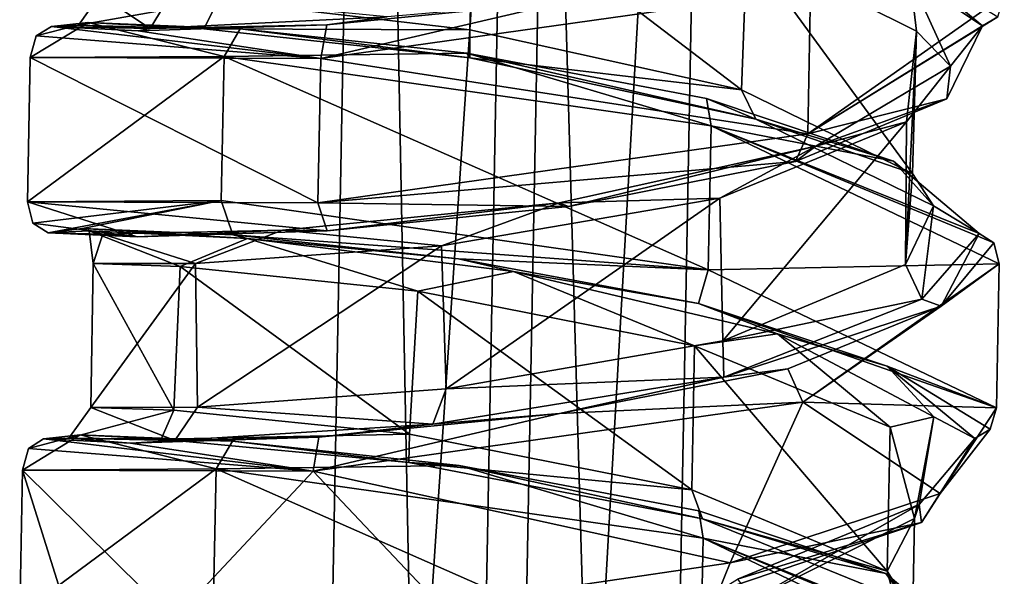
# Model space of a CAD drawing. Units: millimetres. Extents: x -82 to 118, y -418 to 985.
# Drawn here: x -48 to -34, y 470 to 478 of the extents above; entities that cross this region are included whole.
import ezdxf

# ---------------------------------------------------------------- set-up
doc = ezdxf.new("R2010")
doc.units = ezdxf.units.MM
doc.header["$LTSCALE"] = 65.185185
for name, color, linetype in [('1683', 7, 'CONTINUOUS'), ('1684', 7, 'CONTINUOUS'), ('1695', 7, 'CONTINUOUS'), ('1696', 7, 'CONTINUOUS'), ('1713', 7, 'CONTINUOUS'), ('1714', 7, 'CONTINUOUS'), ('1715', 7, 'CONTINUOUS'), ('1716', 7, 'CONTINUOUS'), ('1945', 7, 'CONTINUOUS'), ('1946', 7, 'CONTINUOUS'), ('1947', 7, 'CONTINUOUS'), ('1948', 7, 'CONTINUOUS'), ('2014', 7, 'CONTINUOUS'), ('2745', 7, 'CONTINUOUS'), ('2746', 7, 'CONTINUOUS'), ('2766', 7, 'CONTINUOUS'), ('2772', 7, 'CONTINUOUS'), ('2949', 7, 'CONTINUOUS'), ('2954', 7, 'CONTINUOUS')]:
    doc.layers.add(name, color=color, linetype=linetype)

msp = doc.modelspace()

# ---------------------------------------------------------------- linework, layer by layer
at = {"layer": '1683', "linetype": 'CONTINUOUS'}
for points in [[(-33.891, 474.642, -55.567), (-36.7, 472.665, -49.399), (-33.929, 472.581, -55.908), (-33.891, 474.642, -55.567)], [(-36.7, 472.665, -49.399), (-43.698, 471.678, -48.77), (-37.737, 470.364, -49.156), (-36.7, 472.665, -49.399)], [(-34.733, 471.357, -51.955), (-36.7, 472.665, -49.399), (-37.737, 470.364, -49.156), (-34.733, 471.357, -51.955)], [(-33.929, 472.581, -55.908), (-36.7, 472.665, -49.399), (-34.733, 471.357, -51.955), (-33.929, 472.581, -55.908)], [(-47.856, 471.692, -54.47), (-47.895, 469.631, -54.812), (-47.186, 469.565, -52.428), (-47.856, 471.692, -54.47)], [(-43.698, 471.678, -48.77), (-47.856, 471.692, -54.47), (-45.693, 469.548, -50.422), (-43.698, 471.678, -48.77)], [(-45.693, 469.548, -50.422), (-47.856, 471.692, -54.47), (-47.186, 469.565, -52.428), (-45.693, 469.548, -50.422)], [(-41.885, 469.756, -48.557), (-43.698, 471.678, -48.77), (-45.693, 469.548, -50.422), (-41.885, 469.756, -48.557)], [(-37.737, 470.364, -49.156), (-43.698, 471.678, -48.77), (-41.885, 469.756, -48.557), (-37.737, 470.364, -49.156)]]:
    msp.add_3dface(points, dxfattribs=at)
at = {"layer": '1684', "linetype": 'CONTINUOUS'}
for points in [[(-36.587, 478.565, -48.423), (-43.59, 477.578, -47.794), (-36.628, 476.504, -48.763), (-36.587, 478.565, -48.423)], [(-33.818, 478.481, -54.931), (-36.587, 478.565, -48.423), (-36.628, 476.504, -48.763), (-33.818, 478.481, -54.931)], [(-47.745, 477.592, -53.493), (-47.783, 475.531, -53.835), (-43.631, 475.517, -48.136), (-47.745, 477.592, -53.493)], [(-43.59, 477.578, -47.794), (-47.745, 477.592, -53.493), (-43.631, 475.517, -48.136), (-43.59, 477.578, -47.794)], [(-36.628, 476.504, -48.763), (-43.59, 477.578, -47.794), (-43.631, 475.517, -48.136), (-36.628, 476.504, -48.763)]]:
    msp.add_3dface(points, dxfattribs=at)
at = {"layer": '1695', "linetype": 'CONTINUOUS'}
for points in [[(-45.127, 469.645, -61.301), (-47.895, 469.631, -54.812), (-45.087, 471.707, -60.96), (-45.127, 469.645, -61.301)], [(-45.087, 471.707, -60.96), (-47.895, 469.631, -54.812), (-47.856, 471.692, -54.47), (-45.087, 471.707, -60.96)], [(-38.164, 468.658, -62.262), (-45.127, 469.645, -61.301), (-45.087, 471.707, -60.96), (-38.164, 468.658, -62.262)], [(-38.125, 470.719, -61.921), (-38.164, 468.658, -62.262), (-45.087, 471.707, -60.96), (-38.125, 470.719, -61.921)], [(-34.002, 468.742, -56.544), (-38.164, 468.658, -62.262), (-38.125, 470.719, -61.921), (-34.002, 468.742, -56.544)]]:
    msp.add_3dface(points, dxfattribs=at)
at = {"layer": '1696', "linetype": 'CONTINUOUS'}
for points in [[(-47.745, 477.592, -53.493), (-44.973, 477.607, -59.985), (-47.783, 475.531, -53.835), (-47.745, 477.592, -53.493)], [(-47.783, 475.531, -53.835), (-44.973, 477.607, -59.985), (-45.016, 475.546, -60.324), (-47.783, 475.531, -53.835)], [(-45.016, 475.546, -60.324), (-44.973, 477.607, -59.985), (-38.052, 474.558, -61.285), (-45.016, 475.546, -60.324)], [(-44.973, 477.607, -59.985), (-38.009, 476.618, -60.942), (-38.052, 474.558, -61.285), (-44.973, 477.607, -59.985)], [(-38.009, 476.618, -60.942), (-33.891, 474.642, -55.567), (-38.052, 474.558, -61.285), (-38.009, 476.618, -60.942)], [(-33.891, 474.642, -55.567), (-33.929, 472.581, -55.908), (-38.052, 474.558, -61.285), (-33.891, 474.642, -55.567)]]:
    msp.add_3dface(points, dxfattribs=at)
at = {"layer": '1713', "linetype": 'CONTINUOUS'}
for points in [[(-33.929, 472.581, -55.908), (-34.733, 471.357, -51.955), (-34.021, 472.278, -55.969), (-33.929, 472.581, -55.908)], [(-34.733, 471.357, -51.955), (-34.239, 472.145, -55.975), (-34.021, 472.278, -55.969), (-34.733, 471.357, -51.955)], [(-35.002, 470.942, -52.173), (-34.239, 472.145, -55.975), (-34.733, 471.357, -51.955), (-35.002, 470.942, -52.173)], [(-35.002, 470.942, -52.173), (-34.733, 471.357, -51.955), (-37.737, 470.364, -49.156), (-35.002, 470.942, -52.173)], [(-37.901, 469.962, -49.484), (-35.002, 470.942, -52.173), (-37.737, 470.364, -49.156), (-37.901, 469.962, -49.484)], [(-37.901, 469.962, -49.484), (-37.737, 470.364, -49.156), (-41.885, 469.756, -48.557), (-37.901, 469.962, -49.484)]]:
    msp.add_3dface(points, dxfattribs=at)
at = {"layer": '1714', "linetype": 'CONTINUOUS'}
for points in [[(-47.783, 475.531, -53.835), (-45.016, 475.546, -60.324), (-47.705, 475.225, -53.875), (-47.783, 475.531, -53.835)], [(-45.016, 475.546, -60.324), (-47.49, 475.086, -53.914), (-47.705, 475.225, -53.875), (-45.016, 475.546, -60.324)], [(-46.997, 475.146, -57.379), (-47.49, 475.086, -53.914), (-45.016, 475.546, -60.324), (-46.997, 475.146, -57.379)], [(-44.849, 475.059, -60.158), (-46.997, 475.146, -57.379), (-45.016, 475.546, -60.324), (-44.849, 475.059, -60.158)], [(-44.849, 475.059, -60.158), (-45.016, 475.546, -60.324), (-38.052, 474.558, -61.285), (-44.849, 475.059, -60.158)], [(-41.62, 474.714, -61.51), (-44.849, 475.059, -60.158), (-38.052, 474.558, -61.285), (-41.62, 474.714, -61.51)], [(-38.192, 474.074, -61.091), (-41.62, 474.714, -61.51), (-38.052, 474.558, -61.285), (-38.192, 474.074, -61.091)], [(-33.929, 472.581, -55.908), (-38.192, 474.074, -61.091), (-38.052, 474.558, -61.285), (-33.929, 472.581, -55.908)], [(-35.494, 473.18, -59.05), (-38.192, 474.074, -61.091), (-33.929, 472.581, -55.908), (-35.494, 473.18, -59.05)], [(-34.239, 472.145, -55.975), (-35.494, 473.18, -59.05), (-34.021, 472.278, -55.969), (-34.239, 472.145, -55.975)], [(-35.494, 473.18, -59.05), (-33.929, 472.581, -55.908), (-34.021, 472.278, -55.969), (-35.494, 473.18, -59.05)]]:
    msp.add_3dface(points, dxfattribs=at)
at = {"layer": '1715', "linetype": 'CONTINUOUS'}
for points in [[(-33.818, 478.481, -54.931), (-36.628, 476.504, -48.763), (-33.91, 478.178, -54.991), (-33.818, 478.481, -54.931)], [(-36.628, 476.504, -48.763), (-34.128, 478.046, -54.998), (-33.91, 478.178, -54.991), (-36.628, 476.504, -48.763)], [(-34.639, 477.004, -51.696), (-34.128, 478.046, -54.998), (-36.628, 476.504, -48.763), (-34.639, 477.004, -51.696)], [(-36.804, 476.105, -49.081), (-34.639, 477.004, -51.696), (-36.628, 476.504, -48.763), (-36.804, 476.105, -49.081)], [(-36.804, 476.105, -49.081), (-36.628, 476.504, -48.763), (-43.631, 475.517, -48.136), (-36.804, 476.105, -49.081)], [(-40.05, 475.462, -47.891), (-36.804, 476.105, -49.081), (-43.631, 475.517, -48.136), (-40.05, 475.462, -47.891)], [(-46.216, 475.028, -50.675), (-43.497, 475.116, -48.472), (-47.783, 475.531, -53.835), (-46.216, 475.028, -50.675)], [(-46.216, 475.028, -50.675), (-47.783, 475.531, -53.835), (-47.705, 475.225, -53.875), (-46.216, 475.028, -50.675)], [(-47.783, 475.531, -53.835), (-43.497, 475.116, -48.472), (-43.631, 475.517, -48.136), (-47.783, 475.531, -53.835)], [(-43.497, 475.116, -48.472), (-40.05, 475.462, -47.891), (-43.631, 475.517, -48.136), (-43.497, 475.116, -48.472)], [(-47.49, 475.086, -53.914), (-46.216, 475.028, -50.675), (-47.705, 475.225, -53.875), (-47.49, 475.086, -53.914)]]:
    msp.add_3dface(points, dxfattribs=at)
at = {"layer": '1716', "linetype": 'CONTINUOUS'}
msp.add_3dface([(-34.128, 478.046, -54.998), (-35.383, 479.08, -58.073), (-33.91, 478.178, -54.991), (-34.128, 478.046, -54.998)], dxfattribs=at)
at = {"layer": '1945', "linetype": 'CONTINUOUS'}
for points in [[(-36.587, 478.565, -48.423), (-40.065, 478.402, -47.396), (-43.59, 477.578, -47.794), (-36.587, 478.565, -48.423)], [(-40.065, 478.402, -47.396), (-43.506, 478.062, -48.013), (-43.59, 477.578, -47.794), (-40.065, 478.402, -47.396)], [(-43.506, 478.062, -48.013), (-46.2, 477.978, -50.242), (-43.59, 477.578, -47.794), (-43.506, 478.062, -48.013)], [(-47.441, 478.038, -53.482), (-47.657, 477.902, -53.471), (-43.59, 477.578, -47.794), (-47.441, 478.038, -53.482)], [(-46.2, 477.978, -50.242), (-47.441, 478.038, -53.482), (-43.59, 477.578, -47.794), (-46.2, 477.978, -50.242)], [(-47.657, 477.902, -53.471), (-47.745, 477.592, -53.493), (-43.59, 477.578, -47.794), (-47.657, 477.902, -53.471)]]:
    msp.add_3dface(points, dxfattribs=at)
at = {"layer": '1946', "linetype": 'CONTINUOUS'}
for points in [[(-46.918, 478.096, -56.945), (-44.973, 477.607, -59.985), (-47.745, 477.592, -53.493), (-46.918, 478.096, -56.945)], [(-46.918, 478.096, -56.945), (-47.745, 477.592, -53.493), (-47.657, 477.902, -53.471), (-46.918, 478.096, -56.945)], [(-47.441, 478.038, -53.482), (-46.918, 478.096, -56.945), (-47.657, 477.902, -53.471), (-47.441, 478.038, -53.482)], [(-46.918, 478.096, -56.945), (-44.744, 478.005, -59.707), (-44.973, 477.607, -59.985), (-46.918, 478.096, -56.945)], [(-44.744, 478.005, -59.707), (-41.5, 477.655, -61.03), (-44.973, 477.607, -59.985), (-44.744, 478.005, -59.707)], [(-41.5, 477.655, -61.03), (-38.009, 476.618, -60.942), (-44.973, 477.607, -59.985), (-41.5, 477.655, -61.03)], [(-41.5, 477.655, -61.03), (-38.076, 477.009, -60.578), (-38.009, 476.618, -60.942), (-41.5, 477.655, -61.03)], [(-38.076, 477.009, -60.578), (-35.401, 476.112, -58.511), (-38.009, 476.618, -60.942), (-38.076, 477.009, -60.578)], [(-35.401, 476.112, -58.511), (-34.177, 475.078, -55.432), (-38.009, 476.618, -60.942), (-35.401, 476.112, -58.511)], [(-34.177, 475.078, -55.432), (-33.966, 474.945, -55.487), (-38.009, 476.618, -60.942), (-34.177, 475.078, -55.432)], [(-33.966, 474.945, -55.487), (-33.891, 474.642, -55.567), (-38.009, 476.618, -60.942), (-33.966, 474.945, -55.487)]]:
    msp.add_3dface(points, dxfattribs=at)
at = {"layer": '1947', "linetype": 'CONTINUOUS'}
for points in [[(-34.177, 475.078, -55.432), (-34.72, 474.036, -52.13), (-33.966, 474.945, -55.487), (-34.177, 475.078, -55.432)], [(-33.966, 474.945, -55.487), (-34.72, 474.036, -52.13), (-33.891, 474.642, -55.567), (-33.966, 474.945, -55.487)], [(-33.891, 474.642, -55.567), (-34.72, 474.036, -52.13), (-36.7, 472.665, -49.399), (-33.891, 474.642, -55.567)], [(-34.72, 474.036, -52.13), (-36.915, 473.14, -49.532), (-36.7, 472.665, -49.399), (-34.72, 474.036, -52.13)], [(-36.915, 473.14, -49.532), (-40.177, 472.502, -48.374), (-36.7, 472.665, -49.399), (-36.915, 473.14, -49.532)], [(-36.7, 472.665, -49.399), (-40.177, 472.502, -48.374), (-43.698, 471.678, -48.77), (-36.7, 472.665, -49.399)], [(-40.177, 472.502, -48.374), (-43.618, 472.162, -48.99), (-43.698, 471.678, -48.77), (-40.177, 472.502, -48.374)], [(-47.553, 472.137, -54.459), (-47.77, 471.999, -54.449), (-43.698, 471.678, -48.77), (-47.553, 472.137, -54.459)], [(-46.311, 472.078, -51.219), (-47.553, 472.137, -54.459), (-43.698, 471.678, -48.77), (-46.311, 472.078, -51.219)], [(-43.618, 472.162, -48.99), (-46.311, 472.078, -51.219), (-43.698, 471.678, -48.77), (-43.618, 472.162, -48.99)], [(-47.77, 471.999, -54.449), (-47.856, 471.692, -54.47), (-43.698, 471.678, -48.77), (-47.77, 471.999, -54.449)]]:
    msp.add_3dface(points, dxfattribs=at)
at = {"layer": '1948', "linetype": 'CONTINUOUS'}
for points in [[(-47.029, 472.196, -57.923), (-45.087, 471.707, -60.96), (-47.856, 471.692, -54.47), (-47.029, 472.196, -57.923)], [(-47.029, 472.196, -57.923), (-47.856, 471.692, -54.47), (-47.77, 471.999, -54.449), (-47.029, 472.196, -57.923)], [(-47.553, 472.137, -54.459), (-47.029, 472.196, -57.923), (-47.77, 471.999, -54.449), (-47.553, 472.137, -54.459)], [(-47.029, 472.196, -57.923), (-44.853, 472.105, -60.685), (-45.087, 471.707, -60.96), (-47.029, 472.196, -57.923)], [(-44.853, 472.105, -60.685), (-41.61, 471.755, -62.008), (-45.087, 471.707, -60.96), (-44.853, 472.105, -60.685)], [(-41.61, 471.755, -62.008), (-38.125, 470.719, -61.921), (-45.087, 471.707, -60.96), (-41.61, 471.755, -62.008)], [(-41.61, 471.755, -62.008), (-38.186, 471.108, -61.554), (-38.125, 470.719, -61.921), (-41.61, 471.755, -62.008)], [(-38.186, 471.108, -61.554), (-35.511, 470.211, -59.488), (-38.125, 470.719, -61.921), (-38.186, 471.108, -61.554)], [(-35.511, 470.211, -59.488), (-34.288, 469.178, -56.409), (-38.125, 470.719, -61.921), (-35.511, 470.211, -59.488)], [(-34.288, 469.178, -56.409), (-34.078, 469.045, -56.464), (-38.125, 470.719, -61.921), (-34.288, 469.178, -56.409)], [(-34.078, 469.045, -56.464), (-34.002, 468.742, -56.544), (-38.125, 470.719, -61.921), (-34.078, 469.045, -56.464)]]:
    msp.add_3dface(points, dxfattribs=at)
at = {"layer": '2014', "linetype": 'CONTINUOUS'}
for points in [[(-34.128, 478.046, -54.998), (-35.166, 478.741, -57.002), (-35.383, 479.08, -58.073), (-34.128, 478.046, -54.998)], [(-34.586, 477.472, -53.186), (-35.166, 478.741, -57.002), (-34.128, 478.046, -54.998), (-34.586, 477.472, -53.186)], [(-34.639, 477.004, -51.696), (-34.586, 477.472, -53.186), (-34.128, 478.046, -54.998), (-34.639, 477.004, -51.696)], [(-36.513, 476.326, -49.815), (-34.586, 477.472, -53.186), (-34.639, 477.004, -51.696), (-36.513, 476.326, -49.815)], [(-36.804, 476.105, -49.081), (-36.513, 476.326, -49.815), (-34.639, 477.004, -51.696), (-36.804, 476.105, -49.081)], [(-40.181, 475.515, -48.276), (-36.513, 476.326, -49.815), (-40.05, 475.462, -47.891), (-40.181, 475.515, -48.276)], [(-40.05, 475.462, -47.891), (-36.513, 476.326, -49.815), (-36.804, 476.105, -49.081), (-40.05, 475.462, -47.891)], [(-44.138, 475.122, -49.267), (-40.181, 475.515, -48.276), (-43.497, 475.116, -48.472), (-44.138, 475.122, -49.267)], [(-43.497, 475.116, -48.472), (-40.181, 475.515, -48.276), (-40.05, 475.462, -47.891), (-43.497, 475.116, -48.472)], [(-46.997, 475.146, -57.379), (-46.903, 475.114, -56.441), (-47.49, 475.086, -53.914), (-46.997, 475.146, -57.379)], [(-46.903, 475.114, -56.441), (-46.705, 475.065, -52.396), (-47.49, 475.086, -53.914), (-46.903, 475.114, -56.441)], [(-44.636, 475.004, -59.821), (-46.903, 475.114, -56.441), (-46.997, 475.146, -57.379), (-44.636, 475.004, -59.821)], [(-44.849, 475.059, -60.158), (-44.636, 475.004, -59.821), (-46.997, 475.146, -57.379), (-44.849, 475.059, -60.158)], [(-46.705, 475.065, -52.396), (-44.138, 475.122, -49.267), (-46.216, 475.028, -50.675), (-46.705, 475.065, -52.396)], [(-46.216, 475.028, -50.675), (-44.138, 475.122, -49.267), (-43.497, 475.116, -48.472), (-46.216, 475.028, -50.675)], [(-47.49, 475.086, -53.914), (-46.705, 475.065, -52.396), (-46.216, 475.028, -50.675), (-47.49, 475.086, -53.914)], [(-41.62, 474.714, -61.51), (-44.636, 475.004, -59.821), (-44.849, 475.059, -60.158), (-41.62, 474.714, -61.51)], [(-40.836, 474.531, -61.178), (-44.636, 475.004, -59.821), (-41.62, 474.714, -61.51), (-40.836, 474.531, -61.178)], [(-38.192, 474.074, -61.091), (-40.836, 474.531, -61.178), (-41.62, 474.714, -61.51), (-38.192, 474.074, -61.091)], [(-37.059, 473.643, -60.018), (-40.836, 474.531, -61.178), (-38.192, 474.074, -61.091), (-37.059, 473.643, -60.018)], [(-35.494, 473.18, -59.05), (-37.059, 473.643, -60.018), (-38.192, 474.074, -61.091), (-35.494, 473.18, -59.05)], [(-34.825, 472.454, -56.858), (-37.059, 473.643, -60.018), (-35.494, 473.18, -59.05), (-34.825, 472.454, -56.858)], [(-34.239, 472.145, -55.975), (-34.825, 472.454, -56.858), (-35.494, 473.18, -59.05), (-34.239, 472.145, -55.975)], [(-35.037, 471.197, -53.014), (-34.825, 472.454, -56.858), (-34.239, 472.145, -55.975), (-35.037, 471.197, -53.014)], [(-35.002, 470.942, -52.173), (-35.037, 471.197, -53.014), (-34.239, 472.145, -55.975), (-35.002, 470.942, -52.173)], [(-37.634, 470.132, -50.069), (-35.037, 471.197, -53.014), (-35.002, 470.942, -52.173), (-37.634, 470.132, -50.069)], [(-37.901, 469.962, -49.484), (-37.634, 470.132, -50.069), (-35.002, 470.942, -52.173), (-37.901, 469.962, -49.484)]]:
    msp.add_3dface(points, dxfattribs=at)
at = {"layer": '2745', "linetype": 'CONTINUOUS'}
for points in [[(-46.747, 478.49, -54.721), (-45.059, 478.412, -58.42), (-47.052, 478.056, -54.843), (-46.747, 478.49, -54.721)], [(-46.028, 478.009, -50.696), (-46.747, 478.49, -54.721), (-47.052, 478.056, -54.843), (-46.028, 478.009, -50.696)], [(-45.748, 478.477, -50.754), (-46.747, 478.49, -54.721), (-46.028, 478.009, -50.696), (-45.748, 478.477, -50.754)], [(-42.639, 478.175, -48.094), (-45.748, 478.477, -50.754), (-46.028, 478.009, -50.696), (-42.639, 478.175, -48.094)], [(-47.052, 478.056, -54.843), (-45.059, 478.412, -58.42), (-45.263, 478.005, -58.721), (-47.052, 478.056, -54.843)], [(-45.059, 478.412, -58.42), (-41.459, 477.991, -60.264), (-45.263, 478.005, -58.721), (-45.059, 478.412, -58.42)], [(-45.263, 478.005, -58.721), (-41.459, 477.991, -60.264), (-41.46, 477.59, -60.637), (-45.263, 478.005, -58.721)], [(-41.459, 477.991, -60.264), (-37.575, 477.132, -59.482), (-41.46, 477.59, -60.637), (-41.459, 477.991, -60.264)], [(-41.46, 477.59, -60.637), (-37.575, 477.132, -59.482), (-37.371, 476.71, -59.774), (-41.46, 477.59, -60.637)], [(-37.575, 477.132, -59.482), (-35.133, 475.933, -56.481), (-37.371, 476.71, -59.774), (-37.575, 477.132, -59.482)], [(-37.371, 476.71, -59.774), (-35.133, 475.933, -56.481), (-34.829, 475.47, -56.565), (-37.371, 476.71, -59.774)], [(-35.133, 475.933, -56.481), (-35.229, 474.635, -52.618), (-34.829, 475.47, -56.565), (-35.133, 475.933, -56.481)], [(-34.829, 475.47, -56.565), (-35.229, 474.635, -52.618), (-34.997, 474.136, -52.49), (-34.829, 475.47, -56.565)], [(-35.229, 474.635, -52.618), (-37.844, 473.54, -49.693), (-34.997, 474.136, -52.49), (-35.229, 474.635, -52.618)], [(-34.997, 474.136, -52.49), (-37.844, 473.54, -49.693), (-37.827, 473.02, -49.446), (-34.997, 474.136, -52.49)], [(-37.844, 473.54, -49.693), (-41.796, 472.853, -49.063), (-37.827, 473.02, -49.446), (-37.844, 473.54, -49.693)], [(-37.827, 473.02, -49.446), (-41.796, 472.853, -49.063), (-41.986, 472.347, -48.87), (-37.827, 473.02, -49.446)], [(-41.796, 472.853, -49.063), (-45.353, 472.59, -51.07), (-41.986, 472.347, -48.87), (-41.796, 472.853, -49.063)], [(-46.88, 472.585, -54.879), (-45.693, 472.548, -58.775), (-47.192, 472.146, -55.072), (-46.88, 472.585, -54.879)], [(-45.676, 472.115, -51.05), (-46.88, 472.585, -54.879), (-47.192, 472.146, -55.072), (-45.676, 472.115, -51.05)], [(-45.353, 472.59, -51.07), (-46.88, 472.585, -54.879), (-45.676, 472.115, -51.05), (-45.353, 472.59, -51.07)], [(-41.986, 472.347, -48.87), (-45.353, 472.59, -51.07), (-45.676, 472.115, -51.05), (-41.986, 472.347, -48.87)], [(-47.192, 472.146, -55.072), (-45.693, 472.548, -58.775), (-45.874, 472.134, -59.116), (-47.192, 472.146, -55.072)], [(-45.693, 472.548, -58.775), (-42.322, 472.203, -61.089), (-45.874, 472.134, -59.116), (-45.693, 472.548, -58.775)], [(-45.874, 472.134, -59.116), (-42.322, 472.203, -61.089), (-42.33, 471.798, -61.469), (-45.874, 472.134, -59.116)], [(-42.322, 472.203, -61.089), (-38.287, 471.407, -60.774), (-42.33, 471.798, -61.469), (-42.322, 472.203, -61.089)], [(-42.33, 471.798, -61.469), (-38.287, 471.407, -60.774), (-38.132, 470.995, -61.099), (-42.33, 471.798, -61.469)], [(-38.287, 471.407, -60.774), (-35.492, 470.246, -58.06), (-38.132, 470.995, -61.099), (-38.287, 471.407, -60.774)], [(-38.132, 470.995, -61.099), (-35.492, 470.246, -58.06), (-35.215, 469.807, -58.231), (-38.132, 470.995, -61.099)], [(-35.492, 470.246, -58.06), (-35.14, 468.935, -54.193), (-35.215, 469.807, -58.231), (-35.492, 470.246, -58.06)]]:
    msp.add_3dface(points, dxfattribs=at)
at = {"layer": '2746', "linetype": 'CONTINUOUS'}
for points in [[(-45.059, 478.412, -58.42), (-41.395, 480.048, -59.927), (-41.459, 477.991, -60.264), (-45.059, 478.412, -58.42)], [(-41.459, 477.991, -60.264), (-41.395, 480.048, -59.927), (-37.575, 477.132, -59.482), (-41.459, 477.991, -60.264)], [(-41.395, 480.048, -59.927), (-37.5, 479.181, -59.118), (-37.575, 477.132, -59.482), (-41.395, 480.048, -59.927)], [(-37.575, 477.132, -59.482), (-37.5, 479.181, -59.118), (-35.133, 475.933, -56.481), (-37.575, 477.132, -59.482)], [(-37.5, 479.181, -59.118), (-35.073, 477.972, -56.078), (-35.133, 475.933, -56.481), (-37.5, 479.181, -59.118)], [(-35.073, 477.972, -56.078), (-35.217, 476.673, -52.209), (-35.229, 474.635, -52.618), (-35.073, 477.972, -56.078)], [(-35.133, 475.933, -56.481), (-35.073, 477.972, -56.078), (-35.229, 474.635, -52.618), (-35.133, 475.933, -56.481)], [(-35.217, 476.673, -52.209), (-37.885, 475.581, -49.309), (-37.844, 473.54, -49.693), (-35.217, 476.673, -52.209)], [(-35.229, 474.635, -52.618), (-35.217, 476.673, -52.209), (-37.844, 473.54, -49.693), (-35.229, 474.635, -52.618)], [(-37.885, 475.581, -49.309), (-41.865, 474.902, -48.742), (-41.796, 472.853, -49.063), (-37.885, 475.581, -49.309)], [(-37.844, 473.54, -49.693), (-37.885, 475.581, -49.309), (-41.796, 472.853, -49.063), (-37.844, 473.54, -49.693)], [(-41.865, 474.902, -48.742), (-45.381, 474.648, -50.806), (-45.353, 472.59, -51.07), (-41.865, 474.902, -48.742)], [(-41.796, 472.853, -49.063), (-41.865, 474.902, -48.742), (-45.353, 472.59, -51.07), (-41.796, 472.853, -49.063)], [(-45.381, 474.648, -50.806), (-46.843, 474.646, -54.604), (-46.88, 472.585, -54.879), (-45.381, 474.648, -50.806)], [(-45.353, 472.59, -51.07), (-45.381, 474.648, -50.806), (-46.88, 472.585, -54.879), (-45.353, 472.59, -51.07)], [(-46.88, 472.585, -54.879), (-46.843, 474.646, -54.604), (-45.693, 472.548, -58.775), (-46.88, 472.585, -54.879)], [(-46.843, 474.646, -54.604), (-45.6, 474.605, -58.506), (-45.693, 472.548, -58.775), (-46.843, 474.646, -54.604)], [(-45.693, 472.548, -58.775), (-45.6, 474.605, -58.506), (-42.322, 472.203, -61.089), (-45.693, 472.548, -58.775)], [(-45.6, 474.605, -58.506), (-42.203, 474.253, -60.768), (-42.322, 472.203, -61.089), (-45.6, 474.605, -58.506)], [(-42.322, 472.203, -61.089), (-42.203, 474.253, -60.768), (-38.287, 471.407, -60.774), (-42.322, 472.203, -61.089)], [(-42.203, 474.253, -60.768), (-38.246, 473.467, -60.431), (-38.287, 471.407, -60.774), (-42.203, 474.253, -60.768)], [(-38.287, 471.407, -60.774), (-38.246, 473.467, -60.431), (-35.492, 470.246, -58.06), (-38.287, 471.407, -60.774)], [(-38.246, 473.467, -60.431), (-35.452, 472.306, -57.717), (-35.492, 470.246, -58.06), (-38.246, 473.467, -60.431)], [(-35.452, 472.306, -57.717), (-35.1, 470.997, -53.856), (-35.492, 470.246, -58.06), (-35.452, 472.306, -57.717)], [(-35.1, 470.997, -53.856), (-37.408, 469.84, -50.639), (-35.14, 468.935, -54.193), (-35.1, 470.997, -53.856)], [(-35.492, 470.246, -58.06), (-35.1, 470.997, -53.856), (-35.14, 468.935, -54.193), (-35.492, 470.246, -58.06)]]:
    msp.add_3dface(points, dxfattribs=at)
at = {"layer": '2766', "linetype": 'CONTINUOUS'}
for points in [[(-37.5, 479.181, -59.118), (-35.166, 478.741, -57.002), (-35.073, 477.972, -56.078), (-37.5, 479.181, -59.118)], [(-35.166, 478.741, -57.002), (-34.586, 477.472, -53.186), (-35.073, 477.972, -56.078), (-35.166, 478.741, -57.002)], [(-35.073, 477.972, -56.078), (-34.586, 477.472, -53.186), (-35.217, 476.673, -52.209), (-35.073, 477.972, -56.078)], [(-34.586, 477.472, -53.186), (-36.513, 476.326, -49.815), (-35.217, 476.673, -52.209), (-34.586, 477.472, -53.186)], [(-35.217, 476.673, -52.209), (-36.513, 476.326, -49.815), (-37.885, 475.581, -49.309), (-35.217, 476.673, -52.209)], [(-36.513, 476.326, -49.815), (-40.181, 475.515, -48.276), (-37.885, 475.581, -49.309), (-36.513, 476.326, -49.815)], [(-40.181, 475.515, -48.276), (-44.138, 475.122, -49.267), (-41.865, 474.902, -48.742), (-40.181, 475.515, -48.276)], [(-37.885, 475.581, -49.309), (-40.181, 475.515, -48.276), (-41.865, 474.902, -48.742), (-37.885, 475.581, -49.309)], [(-46.705, 475.065, -52.396), (-46.903, 475.114, -56.441), (-46.843, 474.646, -54.604), (-46.705, 475.065, -52.396)], [(-46.903, 475.114, -56.441), (-44.636, 475.004, -59.821), (-45.6, 474.605, -58.506), (-46.903, 475.114, -56.441)], [(-46.843, 474.646, -54.604), (-46.903, 475.114, -56.441), (-45.6, 474.605, -58.506), (-46.843, 474.646, -54.604)], [(-44.138, 475.122, -49.267), (-46.705, 475.065, -52.396), (-45.381, 474.648, -50.806), (-44.138, 475.122, -49.267)], [(-41.865, 474.902, -48.742), (-44.138, 475.122, -49.267), (-45.381, 474.648, -50.806), (-41.865, 474.902, -48.742)], [(-45.381, 474.648, -50.806), (-46.705, 475.065, -52.396), (-46.843, 474.646, -54.604), (-45.381, 474.648, -50.806)], [(-45.6, 474.605, -58.506), (-44.636, 475.004, -59.821), (-42.203, 474.253, -60.768), (-45.6, 474.605, -58.506)], [(-44.636, 475.004, -59.821), (-40.836, 474.531, -61.178), (-42.203, 474.253, -60.768), (-44.636, 475.004, -59.821)], [(-42.203, 474.253, -60.768), (-40.836, 474.531, -61.178), (-38.246, 473.467, -60.431), (-42.203, 474.253, -60.768)], [(-40.836, 474.531, -61.178), (-37.059, 473.643, -60.018), (-38.246, 473.467, -60.431), (-40.836, 474.531, -61.178)], [(-38.246, 473.467, -60.431), (-37.059, 473.643, -60.018), (-35.452, 472.306, -57.717), (-38.246, 473.467, -60.431)], [(-37.059, 473.643, -60.018), (-34.825, 472.454, -56.858), (-35.452, 472.306, -57.717), (-37.059, 473.643, -60.018)], [(-35.452, 472.306, -57.717), (-34.825, 472.454, -56.858), (-35.1, 470.997, -53.856), (-35.452, 472.306, -57.717)], [(-34.825, 472.454, -56.858), (-35.037, 471.197, -53.014), (-35.1, 470.997, -53.856), (-34.825, 472.454, -56.858)], [(-35.037, 471.197, -53.014), (-37.634, 470.132, -50.069), (-37.408, 469.84, -50.639), (-35.037, 471.197, -53.014)], [(-35.1, 470.997, -53.856), (-35.037, 471.197, -53.014), (-37.408, 469.84, -50.639), (-35.1, 470.997, -53.856)]]:
    msp.add_3dface(points, dxfattribs=at)
at = {"layer": '2772', "linetype": 'CONTINUOUS'}
for points in [[(-40.065, 478.402, -47.396), (-42.639, 478.175, -48.094), (-43.506, 478.062, -48.013), (-40.065, 478.402, -47.396)], [(-47.441, 478.038, -53.482), (-47.052, 478.056, -54.843), (-46.918, 478.096, -56.945), (-47.441, 478.038, -53.482)], [(-46.028, 478.009, -50.696), (-47.052, 478.056, -54.843), (-47.441, 478.038, -53.482), (-46.028, 478.009, -50.696)], [(-47.052, 478.056, -54.843), (-45.263, 478.005, -58.721), (-46.918, 478.096, -56.945), (-47.052, 478.056, -54.843)], [(-46.918, 478.096, -56.945), (-45.263, 478.005, -58.721), (-44.744, 478.005, -59.707), (-46.918, 478.096, -56.945)], [(-43.506, 478.062, -48.013), (-46.028, 478.009, -50.696), (-46.2, 477.978, -50.242), (-43.506, 478.062, -48.013)], [(-42.639, 478.175, -48.094), (-46.028, 478.009, -50.696), (-43.506, 478.062, -48.013), (-42.639, 478.175, -48.094)], [(-46.2, 477.978, -50.242), (-46.028, 478.009, -50.696), (-47.441, 478.038, -53.482), (-46.2, 477.978, -50.242)], [(-45.263, 478.005, -58.721), (-41.46, 477.59, -60.637), (-44.744, 478.005, -59.707), (-45.263, 478.005, -58.721)], [(-44.744, 478.005, -59.707), (-41.46, 477.59, -60.637), (-41.5, 477.655, -61.03), (-44.744, 478.005, -59.707)], [(-41.46, 477.59, -60.637), (-37.371, 476.71, -59.774), (-41.5, 477.655, -61.03), (-41.46, 477.59, -60.637)], [(-41.5, 477.655, -61.03), (-37.371, 476.71, -59.774), (-38.076, 477.009, -60.578), (-41.5, 477.655, -61.03)], [(-38.076, 477.009, -60.578), (-37.371, 476.71, -59.774), (-35.401, 476.112, -58.511), (-38.076, 477.009, -60.578)], [(-37.371, 476.71, -59.774), (-34.829, 475.47, -56.565), (-35.401, 476.112, -58.511), (-37.371, 476.71, -59.774)], [(-35.401, 476.112, -58.511), (-34.829, 475.47, -56.565), (-34.177, 475.078, -55.432), (-35.401, 476.112, -58.511)], [(-34.829, 475.47, -56.565), (-34.997, 474.136, -52.49), (-34.177, 475.078, -55.432), (-34.829, 475.47, -56.565)], [(-34.177, 475.078, -55.432), (-34.997, 474.136, -52.49), (-34.72, 474.036, -52.13), (-34.177, 475.078, -55.432)], [(-34.997, 474.136, -52.49), (-37.827, 473.02, -49.446), (-34.72, 474.036, -52.13), (-34.997, 474.136, -52.49)], [(-34.72, 474.036, -52.13), (-37.827, 473.02, -49.446), (-36.915, 473.14, -49.532), (-34.72, 474.036, -52.13)], [(-36.915, 473.14, -49.532), (-37.827, 473.02, -49.446), (-40.177, 472.502, -48.374), (-36.915, 473.14, -49.532)], [(-37.827, 473.02, -49.446), (-41.986, 472.347, -48.87), (-40.177, 472.502, -48.374), (-37.827, 473.02, -49.446)], [(-40.177, 472.502, -48.374), (-41.986, 472.347, -48.87), (-43.618, 472.162, -48.99), (-40.177, 472.502, -48.374)], [(-41.986, 472.347, -48.87), (-45.676, 472.115, -51.05), (-43.618, 472.162, -48.99), (-41.986, 472.347, -48.87)], [(-47.553, 472.137, -54.459), (-47.192, 472.146, -55.072), (-47.029, 472.196, -57.923), (-47.553, 472.137, -54.459)], [(-46.311, 472.078, -51.219), (-47.192, 472.146, -55.072), (-47.553, 472.137, -54.459), (-46.311, 472.078, -51.219)], [(-47.192, 472.146, -55.072), (-45.874, 472.134, -59.116), (-47.029, 472.196, -57.923), (-47.192, 472.146, -55.072)], [(-45.676, 472.115, -51.05), (-47.192, 472.146, -55.072), (-46.311, 472.078, -51.219), (-45.676, 472.115, -51.05)], [(-47.029, 472.196, -57.923), (-45.874, 472.134, -59.116), (-44.853, 472.105, -60.685), (-47.029, 472.196, -57.923)], [(-43.618, 472.162, -48.99), (-45.676, 472.115, -51.05), (-46.311, 472.078, -51.219), (-43.618, 472.162, -48.99)], [(-45.874, 472.134, -59.116), (-42.33, 471.798, -61.469), (-44.853, 472.105, -60.685), (-45.874, 472.134, -59.116)], [(-44.853, 472.105, -60.685), (-42.33, 471.798, -61.469), (-41.61, 471.755, -62.008), (-44.853, 472.105, -60.685)], [(-42.33, 471.798, -61.469), (-38.132, 470.995, -61.099), (-41.61, 471.755, -62.008), (-42.33, 471.798, -61.469)], [(-41.61, 471.755, -62.008), (-38.132, 470.995, -61.099), (-38.186, 471.108, -61.554), (-41.61, 471.755, -62.008)], [(-38.186, 471.108, -61.554), (-38.132, 470.995, -61.099), (-35.511, 470.211, -59.488), (-38.186, 471.108, -61.554)], [(-38.132, 470.995, -61.099), (-35.215, 469.807, -58.231), (-35.511, 470.211, -59.488), (-38.132, 470.995, -61.099)], [(-35.215, 469.807, -58.231), (-34.288, 469.178, -56.409), (-35.511, 470.211, -59.488), (-35.215, 469.807, -58.231)]]:
    msp.add_3dface(points, dxfattribs=at)
at = {"layer": '2949', "linetype": 'CONTINUOUS'}
for points in [[(-42.88, 498.457, -50.547), (-41.771, 440.868, -62.886), (-40.677, 498.868, -53.28), (-42.88, 498.457, -50.547)], [(-41.771, 440.868, -62.886), (-39.007, 440.457, -60.719), (-40.677, 498.868, -53.28), (-41.771, 440.868, -62.886)], [(-40.677, 498.868, -53.28), (-39.007, 440.457, -60.719), (-37.912, 498.457, -51.113), (-40.677, 498.868, -53.28)], [(-43.974, 440.457, -60.153), (-41.771, 440.868, -62.886), (-42.88, 498.457, -50.547), (-43.974, 440.457, -60.153)]]:
    msp.add_3dface(points, dxfattribs=at)
at = {"layer": '2954', "linetype": 'CONTINUOUS'}
for points in [[(-43.974, 440.457, -60.153), (-42.88, 498.457, -50.547), (-40.115, 498.046, -48.38), (-43.974, 440.457, -60.153)], [(-39.007, 440.457, -60.719), (-41.21, 440.046, -57.986), (-37.912, 498.457, -51.113), (-39.007, 440.457, -60.719)], [(-37.912, 498.457, -51.113), (-41.21, 440.046, -57.986), (-40.115, 498.046, -48.38), (-37.912, 498.457, -51.113)], [(-41.21, 440.046, -57.986), (-43.974, 440.457, -60.153), (-40.115, 498.046, -48.38), (-41.21, 440.046, -57.986)]]:
    msp.add_3dface(points, dxfattribs=at)

doc.saveas('drawing.dxf')
